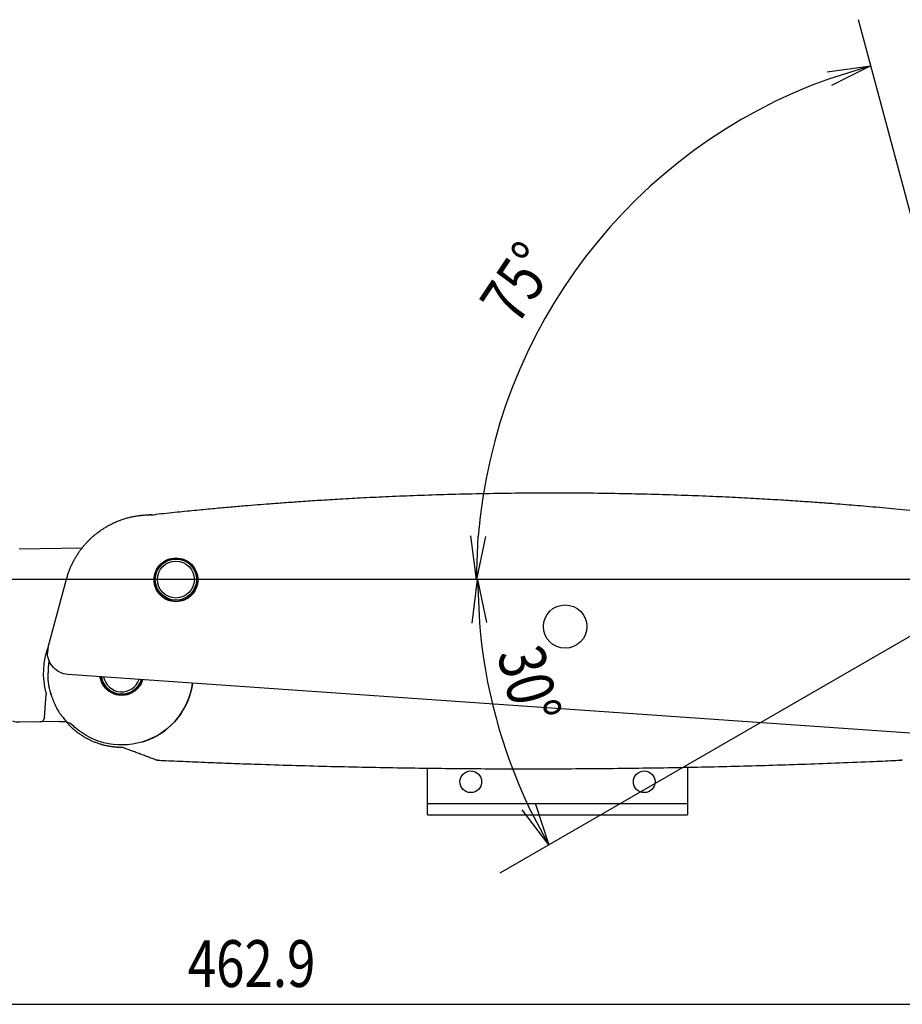
# Model space of a CAD drawing. Extents: x -84828 to 4751, y -65953 to 11908.
# Drawn here: x -83962 to -83758, y -65487 to -65260 of the extents above; entities that cross this region are included whole.
import ezdxf

# ---------------------------------------------------------------- set-up
doc = ezdxf.new("R2010")
doc.units = 0
doc.header["$LTSCALE"] = 0.0625
doc.layers.get('0').update_dxf_attribs({"linetype": 'CONTINUOUS'})
doc.styles.add('y-4', font='romans.shx', dxfattribs={"width": 0.8, "height": 10.8, "bigfont": 'BIGFONT.shx'})

msp = doc.modelspace()

# ---------------------------------------------------------------- linework, layer by layer
at = {"ltscale": 5}
for q in [(-83768.3, -65260.05), (-84196.13, -65389.22), (-83851.03, -65456.97)]:
    msp.add_line((-83733.69, -65389.22), q, dxfattribs=at)
for p, q in [((-83775.49, -65272.07), (-83765.45, -65270.68)), ((-83765.45, -65270.68), (-83775, -65273.66)), ((-83765.45, -65270.68), (-83774.5, -65275.25)), ((-83856.41, -65389.22), (-83857.67, -65379.16)), ((-83856.41, -65389.22), (-83856, -65379.23)), ((-83854.33, -65379.29), (-83856.41, -65389.22)), ((-83961.81, -65382.13), (-83947.28, -65381.87)), ((-83857.37, -65399.28), (-83856.11, -65389.22)), ((-83856.11, -65389.22), (-83854.04, -65399.14)), ((-83856.11, -65389.22), (-83855.7, -65399.21)), ((-83956.02, -65421.03), (-83955.59, -65415.7)), ((-83957.09, -65422.05), (-83961.71, -65422.13)), ((-83956.99, -65422.05), (-83957.09, -65422.05)), ((-83952.53, -65421.97), (-83956.99, -65422.05)), ((-83867.69, -65443.51), (-83867.69, -65432.72)), ((-83807.69, -65432.51), (-83807.69, -65443.51)), ((-83867.69, -65440.87), (-83807.69, -65440.87)), ((-83839.71, -65450.43), (-83844.35, -65441.57)), ((-83842.88, -65440.8), (-83839.71, -65450.43)), ((-83867.69, -65443.51), (-83807.69, -65443.51)), ((-83839.71, -65450.43), (-83845.83, -65442.35)), ((-84126.62, -65487.21), (-83683.69, -65487.21))]:
    msp.add_line(p, q)
at = {"ltscale": 2}
for p, q in [((-83955.12, -65404.8), (-83950.91, -65389.1)), ((-83750.88, -65425.06), (-83950.64, -65411.09))]:
    msp.add_line(p, q, dxfattribs=at)
for centre, radius in [((-83925.69, -65389.22), 4.75), ((-83925.69, -65389.22), 4.25), ((-83835.94, -65400.07), 5), ((-83857.69, -65435.87), 2.5), ((-83817.69, -65435.87), 2.5)]:
    msp.add_circle(centre, radius)
for centre, radius, start, end in [((-83733.69, -65389.22), 122.72, 109.6702, 175.3298), ((-83733.69, -65389.22), 122.42, 184.6815, 205.3185), ((-83938.19, -65410.87), 4.75, 189.21, 342.786), ((-83938.19, -65410.87), 4.25, 190.7978, 341.1982), ((-83938.19, -65410.87), 16.5, 287.0956, 352.2256)]:
    msp.add_arc(centre, radius, start, end)
at = {"extrusion": (1e-16, 0, -1)}
for centre, radius, start, end in [((83938.19, -65410.87), 18, 345.508, 20.2851), ((83961.8, -65417.03), 5.1, 269, 287.4345)]:
    msp.add_arc(centre, radius, start, end, dxfattribs=at)
at = {"extrusion": (0, 0, -1)}
msp.add_arc((83938.19, -65410.87), 16.5, 187.7744, 311.5083, dxfattribs=at)
at = {"ltscale": 2}
msp.add_ellipse((-83950.29, -65406.1), major_axis=(-3.54, 3.54), ratio=1, start_param=0.523599, end_param=0.785363, dxfattribs=at)
for centre, major_axis, ratio, start_param, end_param in [((-83957, -65421.05), (-0.017, 1), 0.982615, 3.141593, 4.614665), ((-83956, -65421.03), (0.08, 1), 0.017372, 1.5725, 1.670224)]:
    msp.add_ellipse(centre, major_axis=major_axis, ratio=ratio, start_param=start_param, end_param=end_param)
for points, degree, knots in [([(-83838.69, -65369.27), (-83841.58, -65369.27), (-83847.17, -65369.3), (-83855.29, -65369.42), (-83862.87, -65369.6), (-83869.91, -65369.83), (-83876.38, -65370.09), (-83882.28, -65370.38), (-83887.62, -65370.67), (-83892.44, -65370.96), (-83896.76, -65371.25), (-83900.58, -65371.52), (-83903.9, -65371.77), (-83906.9, -65372.01), (-83909.9, -65372.25), (-83913.2, -65372.54), (-83916.9, -65372.87), (-83921, -65373.26), (-83925.51, -65373.71), (-83928.65, -65374.04), (-83930.29, -65374.22)], 3, [0, 0, 0, 0, 0.094374, 0.182856, 0.265459, 0.342194, 0.413067, 0.476976, 0.53524, 0.587861, 0.63484, 0.676878, 0.713066, 0.743568, 0.775193, 0.811533, 0.851816, 0.896653, 0.946046, 1, 1, 1, 1]), ([(-83751.69, -65373.74), (-83752.22, -65373.69), (-83754.89, -65373.41), (-83759.58, -65372.96), (-83764.65, -65372.5), (-83768.47, -65372.18), (-83771.22, -65371.95), (-83774.17, -65371.72), (-83777.52, -65371.47), (-83781.39, -65371.2), (-83785.77, -65370.92), (-83790.67, -65370.62), (-83796.09, -65370.33), (-83802.03, -65370.05), (-83808.44, -65369.8), (-83815.32, -65369.58), (-83822.66, -65369.41), (-83830.51, -65369.29), (-83835.91, -65369.27), (-83838.69, -65369.27)], 3, [0, 0, 0, 0, 0.018411, 0.092272, 0.162167, 0.193707, 0.224346, 0.257008, 0.295573, 0.34006, 0.390468, 0.446797, 0.509049, 0.577226, 0.651331, 0.72989, 0.81418, 0.904213, 1, 1, 1, 1]), ([(-83950.91, -65389.1), (-83950.87, -65388.95), (-83950.79, -65388.67), (-83950.66, -65388.24), (-83950.52, -65387.82), (-83950.38, -65387.4), (-83950.22, -65387), (-83950.06, -65386.59), (-83949.89, -65386.2), (-83949.72, -65385.81), (-83949.53, -65385.43), (-83949.35, -65385.06), (-83949.15, -65384.7), (-83948.95, -65384.34), (-83948.75, -65383.99), (-83948.54, -65383.65), (-83948.33, -65383.32), (-83948.11, -65383), (-83947.9, -65382.69), (-83947.68, -65382.38), (-83947.45, -65382.09), (-83947.23, -65381.8), (-83947, -65381.52), (-83946.77, -65381.25), (-83946.54, -65380.99), (-83946.31, -65380.73), (-83946.08, -65380.49), (-83945.85, -65380.25), (-83945.62, -65380.02), (-83945.4, -65379.8), (-83945.17, -65379.59), (-83944.94, -65379.38), (-83944.72, -65379.18), (-83944.5, -65378.99), (-83944.28, -65378.81), (-83944.06, -65378.64), (-83943.67, -65378.33), (-83943.09, -65377.9), (-83942.3, -65377.37), (-83941.49, -65376.89), (-83940.66, -65376.44), (-83939.81, -65376.03), (-83938.94, -65375.66), (-83938.06, -65375.34), (-83937.17, -65375.06), (-83936.28, -65374.82), (-83935.38, -65374.63), (-83934.48, -65374.48), (-83933.59, -65374.37), (-83932.7, -65374.3), (-83932.11, -65374.28), (-83931.81, -65374.28)], 3, [0, 0, 0, 0, 0.017286, 0.034464, 0.051529, 0.06847, 0.085282, 0.101957, 0.118487, 0.134865, 0.151085, 0.16714, 0.183024, 0.19873, 0.214253, 0.229587, 0.244726, 0.259666, 0.274401, 0.288927, 0.303239, 0.317334, 0.331206, 0.344853, 0.358272, 0.371458, 0.384409, 0.397122, 0.409594, 0.421823, 0.433807, 0.445544, 0.457032, 0.46827, 0.479255, 0.489987, 0.500465, 0.536904, 0.573384, 0.609865, 0.646305, 0.682665, 0.718903, 0.754981, 0.79086, 0.826503, 0.861874, 0.896941, 0.93167, 0.966033, 1, 1, 1, 1]), ([(-83925.69, -65384.22), (-83926.35, -65384.22), (-83927.01, -65384.35), (-83928.23, -65384.86), (-83928.79, -65385.23), (-83929.73, -65386.17), (-83930.1, -65386.73), (-83930.61, -65387.95), (-83930.74, -65388.61), (-83930.74, -65389.93), (-83930.61, -65390.59), (-83930.1, -65391.81), (-83929.73, -65392.37), (-83928.79, -65393.31), (-83928.23, -65393.68), (-83927.01, -65394.19), (-83926.35, -65394.32), (-83925.03, -65394.32), (-83924.37, -65394.19), (-83923.15, -65393.68), (-83922.59, -65393.31), (-83921.65, -65392.38), (-83921.28, -65391.81), (-83920.77, -65390.59), (-83920.64, -65389.93), (-83920.64, -65388.61), (-83920.77, -65387.95), (-83921.28, -65386.73), (-83921.65, -65386.17), (-83922.59, -65385.23), (-83923.15, -65384.86), (-83924.37, -65384.35), (-83925.03, -65384.22), (-83925.69, -65384.22)], 3, [0, 0, 0, 0, 0.0625, 0.0625, 0.125, 0.125, 0.1875, 0.1875, 0.25, 0.25, 0.3125, 0.3125, 0.375, 0.375, 0.4375, 0.4375, 0.5, 0.5, 0.5625, 0.5625, 0.625, 0.625, 0.6875, 0.6875, 0.75, 0.75, 0.8125, 0.8125, 0.875, 0.875, 0.9375, 0.9375, 1, 1, 1, 1]), ([(-83930.61, -65389.27), (-83930.61, -65388.95), (-83930.58, -65388.63), (-83930.49, -65388.15), (-83930.45, -65388), (-83930.35, -65387.69), (-83930.3, -65387.54), (-83930.11, -65387.09), (-83929.96, -65386.81), (-83929.61, -65386.27), (-83929.4, -65386.02), (-83928.94, -65385.56), (-83928.7, -65385.36), (-83928.16, -65385), (-83927.87, -65384.85), (-83927.28, -65384.6), (-83926.97, -65384.51), (-83926.33, -65384.38), (-83926.02, -65384.35), (-83925.37, -65384.35), (-83925.05, -65384.38), (-83924.42, -65384.51), (-83924.11, -65384.6), (-83923.51, -65384.84), (-83923.23, -65385), (-83922.69, -65385.35), (-83922.44, -65385.56), (-83921.98, -65386.02), (-83921.78, -65386.27), (-83921.51, -65386.67), (-83921.43, -65386.8), (-83921.28, -65387.09), (-83921.21, -65387.24), (-83921.02, -65387.68), (-83920.93, -65387.99), (-83920.8, -65388.62), (-83920.77, -65388.95), (-83920.77, -65389.59), (-83920.8, -65389.91), (-83920.93, -65390.54), (-83921.02, -65390.85), (-83921.26, -65391.45), (-83921.42, -65391.73), (-83921.78, -65392.27), (-83921.98, -65392.52), (-83922.43, -65392.97), (-83922.69, -65393.18), (-83923.22, -65393.54), (-83923.5, -65393.69), (-83924.1, -65393.94), (-83924.41, -65394.03), (-83925.04, -65394.16), (-83925.36, -65394.19), (-83926.01, -65394.19), (-83926.33, -65394.16), (-83926.8, -65394.07), (-83926.96, -65394.03), (-83927.27, -65393.93), (-83927.42, -65393.88), (-83927.87, -65393.7), (-83928.15, -65393.54), (-83928.69, -65393.19), (-83928.94, -65392.98), (-83929.39, -65392.53), (-83929.6, -65392.28), (-83929.96, -65391.74), (-83930.11, -65391.46), (-83930.36, -65390.86), (-83930.45, -65390.55), (-83930.58, -65389.92), (-83930.61, -65389.6), (-83930.61, -65389.27)], 3, [0, 0, 0, 0, 0.03125, 0.03125, 0.046875, 0.046875, 0.0625, 0.0625, 0.09375, 0.09375, 0.125, 0.125, 0.15625, 0.15625, 0.1875, 0.1875, 0.21875, 0.21875, 0.25, 0.25, 0.28125, 0.28125, 0.3125, 0.3125, 0.34375, 0.34375, 0.375, 0.375, 0.40625, 0.40625, 0.421875, 0.421875, 0.4375, 0.4375, 0.46875, 0.46875, 0.5, 0.5, 0.53125, 0.53125, 0.5625, 0.5625, 0.59375, 0.59375, 0.625, 0.625, 0.65625, 0.65625, 0.6875, 0.6875, 0.71875, 0.71875, 0.75, 0.75, 0.78125, 0.78125, 0.796875, 0.796875, 0.8125, 0.8125, 0.84375, 0.84375, 0.875, 0.875, 0.90625, 0.90625, 0.9375, 0.9375, 0.96875, 0.96875, 1, 1, 1, 1]), ([(-83930.6, -65389.01), (-83930.61, -65389.1), (-83930.61, -65389.18), (-83930.61, -65389.59), (-83930.58, -65389.91), (-83930.51, -65390.26), (-83930.5, -65390.3), (-83930.49, -65390.34)], 3, [0, 0, 0, 0, 0.191604, 0.191604, 0.909221, 0.909221, 1, 1, 1, 1]), ([(-83950.64, -65411.09), (-83951.26, -65411.04), (-83951.88, -65410.88), (-83953.01, -65410.34), (-83953.52, -65409.97), (-83954.37, -65409.05), (-83954.71, -65408.51), (-83955.17, -65407.35), (-83955.29, -65406.72), (-83955.29, -65406.1)], 3, [0, 0, 0, 0, 0.25, 0.25, 0.5, 0.5, 0.75, 0.75, 1, 1, 1, 1]), ([(-83954.45, -65415.85), (-83954.48, -65415.73), (-83954.58, -65415.38), (-83954.74, -65414.78), (-83954.9, -65414.05), (-83955.02, -65413.29), (-83955.12, -65412.5), (-83955.18, -65411.69), (-83955.19, -65411.15), (-83955.16, -65410.74)], 3, [0, 0, 0, 0, 0.072225, 0.21728, 0.366165, 0.518879, 0.675423, 0.835797, 1, 1, 1, 1]), ([(-83933.35, -65412.3), (-83933.4, -65412.47), (-83933.57, -65412.95), (-83933.96, -65413.69), (-83934.6, -65414.46), (-83935.37, -65415.1), (-83936.25, -65415.56), (-83937.2, -65415.86), (-83938.19, -65415.95), (-83939.18, -65415.86), (-83940.13, -65415.56), (-83941.02, -65415.1), (-83941.78, -65414.46), (-83942.42, -65413.69), (-83942.88, -65412.81), (-83943.1, -65412.1), (-83943.17, -65411.69), (-83943.19, -65411.61)], 3, [0.2955944, 0.2955944, 0.2955944, 0.2955944, 0.3125091, 0.343752, 0.3750131, 0.406252, 0.4375091, 0.4687446, 0.4999994, 0.531234, 0.5624897, 0.5937266, 0.6249857, 0.6562266, 0.6874897, 0.718734, 0.7266383, 0.7266383, 0.7266383, 0.7266383]), ([(-83933.46, -65412.29), (-83933.58, -65412.67), (-83933.9, -65413.41), (-83934.62, -65414.35), (-83935.49, -65415.05), (-83936.41, -65415.51), (-83937.31, -65415.76), (-83938.34, -65415.85), (-83939.53, -65415.69), (-83940.84, -65415.12), (-83942, -65414.14), (-83942.76, -65412.91), (-83943.01, -65412.01), (-83943.07, -65411.62)], 3, [1.0464068, 1.0464068, 1.0464068, 1.0464068, 1.0854293, 1.1239762, 1.1597411, 1.1927223, 1.2229193, 1.2503294, 1.2925563, 1.3378853, 1.3863176, 1.4378514, 1.4761456, 1.4761456, 1.4761456, 1.4761456]), ([(-83933.46, -65412.29), (-83933.51, -65412.44), (-83933.57, -65412.6), (-83933.63, -65412.75), (-83933.63, -65412.75)], 3, [0.7450617, 0.7450617, 0.7450617, 0.7450617, 0.9987684, 1, 1, 1, 1]), ([(-83954.67, -65415.03), (-83954.58, -65415.39), (-83954.35, -65416.16), (-83953.9, -65417.38), (-83953.29, -65418.71), (-83952.79, -65419.59), (-83952.5, -65420.05)], 3, [0, 0, 0, 0, 0.207983, 0.442165, 0.705464, 1, 1, 1, 1]), ([(-83950.22, -65422.88), (-83949.44, -65423.67), (-83947.93, -65424.83), (-83946.04, -65426.02), (-83943.14, -65427.22), (-83940.7, -65427.71), (-83939.54, -65427.82), (-83938.7, -65427.87), (-83938.19, -65427.87)], 2, [0.0578814, 0.0578814, 0.0578814, 0.2116967, 0.3270582, 0.5289407, 0.7644704, 0.8822352, 0.9293411, 1, 1, 1]), ([(-83930.19, -65430.87), (-83929.66, -65430.89), (-83928.3, -65430.96), (-83925.99, -65431.06), (-83923.27, -65431.18), (-83920.46, -65431.3), (-83916.79, -65431.45), (-83912.31, -65431.62), (-83903.39, -65431.93), (-83890.83, -65432.31), (-83874.64, -65432.64), (-83858.4, -65432.84), (-83847.6, -65432.88), (-83842.19, -65432.87)], 3, [0, 0, 0, 0, 0.018225, 0.047054, 0.078779, 0.111061, 0.142786, 0.203809, 0.26386, 0.44695, 0.631777, 0.815831, 1, 1, 1, 1]), ([(-83842.19, -65432.87), (-83837.03, -65432.86), (-83826.71, -65432.81), (-83811.22, -65432.6), (-83795.76, -65432.26), (-83782.9, -65431.87), (-83772.57, -65431.49), (-83766.49, -65431.24), (-83762.16, -65431.05), (-83759.97, -65430.95), (-83758.69, -65430.89), (-83758.19, -65430.87)], 3, [0, 0, 0, 0, 0.184162, 0.368213, 0.553039, 0.736127, 0.827435, 0.921973, 0.953412, 0.981968, 1, 1, 1, 1])]:
    msp.add_open_spline(points, degree=degree, knots=knots, dxfattribs=at)
for points, degree in [([(-83931.43, -65374.27), (-83931.81, -65374.28)], 1), ([(-83931.81, -65374.28), (-83931.69, -65374.28), (-83931.56, -65374.27), (-83931.43, -65374.27)], 3), ([(-83931.43, -65374.27), (-83931.19, -65374.27), (-83930.94, -65374.27), (-83930.69, -65374.26)], 3), ([(-83930.29, -65374.22), (-83930.41, -65374.25), (-83930.52, -65374.26)], 2), ([(-83954.94, -65407.95), (-83955.18, -65409.33), (-83955.16, -65410.74)], 2), ([(-83952.5, -65420.05), (-83950.51, -65422.6), (-83950.22, -65422.88)], 2), ([(-83930.19, -65430.87), (-83938.19, -65427.87)], 1), ([(-83930.18, -65430.85), (-83929.8, -65430.87)], 1), ([(-83930.18, -65430.85), (-83929.8, -65430.87)], 1), ([(-83758.57, -65430.88), (-83758.19, -65430.85)], 1)]:
    msp.add_open_spline(points, degree=degree, dxfattribs=at)
for points in [[(-83955.62, -65415.37), (-83955.59, -65415.48), (-83955.58, -65415.59), (-83955.59, -65415.7)], [(-83952.53, -65421.97), (-83951.33, -65421.81), (-83949.96, -65422.01), (-83949.13, -65423.23)]]:
    msp.add_open_spline(points, degree=3)
at = {"ltscale": 2, "extrusion": (3.06299e-11, 5.05057e-09, -1)}
msp.add_open_spline([(-83929.95, -65430.87), (-83930.03, -65430.87), (-83930.11, -65430.87), (-83930.19, -65430.87)], degree=3, dxfattribs=at)
at = {"ltscale": 2, "extrusion": (7.735e-13, -2.80436e-11, -1)}
msp.add_open_spline([(-83758.19, -65430.87), (-83758.32, -65430.87), (-83758.46, -65430.88), (-83758.59, -65430.88)], degree=3, dxfattribs=at)

# ---------------------------------------------------------------- texts
at = {"style": 'y-4', "width": 0.8}
for s, rotation, p in [('75°', 56.486, (-83847.09, -65330.95)), ('30°', 285, (-83851.71, -65406.32))]:
    msp.add_text(s, height=10.8, rotation=rotation, dxfattribs=at).set_placement(p)
msp.add_text('462.9', height=10.8, dxfattribs=at).set_placement((-83922.96, -65483.21))

doc.saveas('drawing.dxf')
